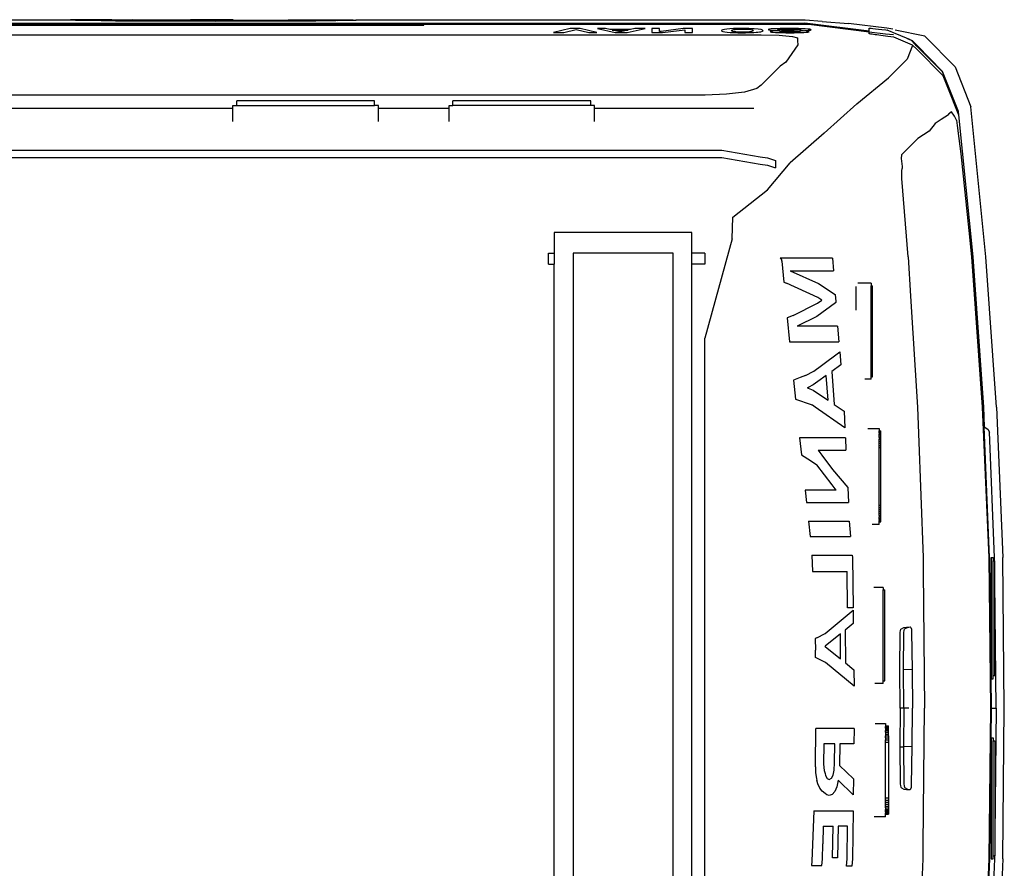
# Model space of a CAD drawing. Units: millimetres. Extents: x 3064 to 12180, y -2802 to 3031.
# Drawn here: x 7341 to 8686, y 1211 to 2371 of the extents above; entities that cross this region are included whole.
import ezdxf

# ---------------------------------------------------------------- set-up
doc = ezdxf.new("R2010")
doc.units = ezdxf.units.MM
doc.layers.add('Edges', color=7, linetype='Continuous')

# ---------------------------------------------------------------- blocks, each defined once
blk = doc.blocks.new('ambulance pl')
at = {"layer": 'Edges'}
for p, q in [((7404.7, 2370.1), (7196.7, 2370.1)), ((7410, 2370.7), (7404.7, 2370.1)), ((7417, 2370.1), (7404.7, 2370.1)), ((7439.1, 2370.7), (7410, 2370.7)), ((7417, 2370.1), (7431.9, 2369.9)), ((7417, 2370.1), (7433.8, 2370.1)), ((7433.8, 2370.1), (7431.9, 2369.9)), ((7431.9, 2369.9), (7471.5, 2369.3)), ((7439.1, 2370.7), (7433.8, 2370.1)), ((7469.8, 2370.1), (7433.8, 2370.1)), ((7466.3, 2370.7), (7439.1, 2370.7)), ((7469.8, 2370.1), (7466.3, 2370.7)), ((7466.3, 2370.7), (7495.4, 2370.7)), ((7469.8, 2370.1), (7498.8, 2370.1)), ((7471.5, 2369.3), (7608.3, 2368.6)), ((7498.8, 2370.1), (7495.4, 2370.7)), ((7573.9, 2370.1), (7498.8, 2370.1)), ((7573.9, 2370.1), (7574, 2370.7)), ((7574, 2370.1), (7573.9, 2370.1)), ((7574, 2370.1), (7574, 2370.7)), ((7632.1, 2370.7), (7574, 2370.7)), ((7574, 2370.1), (7632.1, 2370.1)), ((7608.3, 2368.6), (7745.1, 2369.3)), ((7632.1, 2370.1), (7632.1, 2370.7)), ((7632.1, 2370.7), (7632.3, 2370.1)), ((7632.1, 2370.1), (7632.3, 2370.1)), ((7632.3, 2370.1), (7707.3, 2370.1)), ((7707.3, 2370.1), (7710.7, 2370.7)), ((7736.4, 2370.1), (7707.3, 2370.1)), ((7710.7, 2370.7), (7739.8, 2370.7)), ((7736.4, 2370.1), (7739.8, 2370.7)), ((7736.4, 2370.1), (7772.4, 2370.1)), ((7739.8, 2370.7), (7767.1, 2370.7)), ((7745.1, 2369.3), (7799.7, 2370.1)), ((7767.1, 2370.7), (7772.4, 2370.1)), ((7767.1, 2370.7), (7796.2, 2370.7)), ((7772.4, 2370.1), (7774.7, 2369.8)), ((7772.4, 2370.1), (7799.7, 2370.1)), ((7796.2, 2370.7), (7801.4, 2370.1)), ((7801.4, 2370.1), (7799.7, 2370.1)), ((8413.8, 2370.1), (7801.4, 2370.1)), ((8437, 2368), (8413.8, 2370.1)), ((8437, 2368), (8472.9, 2365.7)), ((7174.1, 2366), (7888, 2366)), ((7890.6, 2364.1), (7174.1, 2364.1)), ((7195.1, 2363), (7888, 2363)), ((7888, 2366), (8413.5, 2366)), ((7888, 2366), (7890.6, 2364.1)), ((7888, 2363), (7891.8, 2363.2)), ((7890.6, 2364.1), (7891.8, 2363.2)), ((7893, 2364.1), (7890.6, 2364.1)), ((7891.8, 2363.2), (7893, 2363.2)), ((7891.8, 2363.2), (7891.9, 2363)), ((8419, 2364.1), (7893, 2364.1)), ((7893, 2363.2), (7893, 2364.1)), ((7893, 2363.2), (7893, 2363)), ((8092.8, 2358.6), (8070.1, 2353)), ((8084.1, 2353), (8101, 2357.3)), ((8106.2, 2358.6), (8092.8, 2358.6)), ((8101, 2357.3), (8118.2, 2353)), ((8129.3, 2353), (8106.2, 2358.6)), ((8141.2, 2358.6), (8129.9, 2358.6)), ((8129.9, 2358.6), (8154.4, 2353)), ((8147, 2357.2), (8141.2, 2358.6)), ((8175.3, 2357.2), (8147, 2357.2)), ((8150.3, 2356.4), (8171.8, 2356.4)), ((8161, 2353.9), (8150.3, 2356.4)), ((8171.8, 2356.4), (8161, 2353.9)), ((8170.7, 2353), (8195.4, 2358.6)), ((8181.2, 2358.6), (8175.3, 2357.2)), ((8195.4, 2358.6), (8181.2, 2358.6)), ((8214.9, 2358.6), (8204.2, 2358.6)), ((8204.2, 2358.6), (8204.2, 2353)), ((8214.9, 2354.5), (8214.9, 2358.6)), ((8216.9, 2354.7), (8214.9, 2354.5)), ((8247, 2358.6), (8216.9, 2354.7)), ((8218.9, 2353), (8249.4, 2356.9)), ((8259.8, 2358.6), (8247, 2358.6)), ((8249.4, 2356.9), (8249.4, 2353)), ((8259.8, 2353), (8259.8, 2358.6)), ((8300.1, 2356.4), (8299.6, 2355.8)), ((8299.6, 2355.8), (8300.1, 2355.2)), ((8301.4, 2356.9), (8300.1, 2356.4)), ((8300.1, 2355.2), (8301.5, 2354.6)), ((8303.7, 2357.4), (8301.4, 2356.9)), ((8301.5, 2354.6), (8303.9, 2354.1)), ((8306.9, 2357.9), (8303.7, 2357.4)), ((8311, 2358.2), (8306.9, 2357.9)), ((8315.8, 2358.5), (8311, 2358.2)), ((8313, 2355.7), (8313.8, 2356.6)), ((8314, 2354.8), (8313, 2355.7)), ((8313.8, 2356.6), (8316.2, 2357.3)), ((8315.1, 2354.5), (8314, 2354.8)), ((8316.8, 2354.2), (8315.1, 2354.5)), ((8321.4, 2358.6), (8315.8, 2358.5)), ((8316.2, 2357.3), (8318.1, 2357.5)), ((8318.1, 2357.5), (8320.7, 2357.7)), ((8320.7, 2357.7), (8323.9, 2357.8)), ((8327.8, 2358.6), (8321.4, 2358.6)), ((8323.9, 2357.8), (8327.7, 2357.9)), ((8327.7, 2357.9), (8332.8, 2357.8)), ((8332.5, 2358.6), (8327.8, 2358.6)), ((8336.7, 2358.5), (8332.5, 2358.6)), ((8332.8, 2357.8), (8336.8, 2357.6)), ((8340.6, 2358.4), (8336.7, 2358.5)), ((8336.8, 2357.6), (8339.7, 2357.3)), ((8339.7, 2357.3), (8341.5, 2356.9)), ((8342, 2354.9), (8339.7, 2354.3)), ((8344, 2358.2), (8340.6, 2358.4)), ((8341.5, 2356.9), (8342.4, 2356.3)), ((8342.7, 2355.6), (8342, 2354.9)), ((8342.4, 2356.3), (8342.7, 2355.6)), ((8349.6, 2357.8), (8344, 2358.2)), ((8353.5, 2357.2), (8349.6, 2357.8)), ((8351.5, 2354), (8353.3, 2354.3)), ((8353.3, 2354.3), (8355.6, 2355)), ((8355.7, 2356.5), (8353.5, 2357.2)), ((8355.6, 2355), (8356.4, 2355.6)), ((8356.4, 2355.6), (8355.7, 2356.5)), ((8363.9, 2357.5), (8363.4, 2357.1)), ((8363.4, 2357.1), (8364.4, 2356.7)), ((8365.3, 2357.7), (8363.9, 2357.5)), ((8364.4, 2356.7), (8367.3, 2356.3)), ((8367.6, 2358), (8365.3, 2357.7)), ((8366.9, 2354.9), (8366.1, 2354.5)), ((8366.1, 2354.5), (8366.5, 2354.1)), ((8369.3, 2355.2), (8366.9, 2354.9)), ((8367.3, 2356.3), (8372.2, 2356)), ((8370.8, 2358.2), (8367.6, 2358)), ((8373.4, 2355.5), (8369.3, 2355.2)), ((8374.8, 2358.4), (8370.8, 2358.2)), ((8372.2, 2356), (8379, 2355.8)), ((8379, 2355.8), (8373.4, 2355.5)), ((8379.8, 2358.5), (8374.8, 2358.4)), ((8376.2, 2357.1), (8377.2, 2357.4)), ((8377, 2356.8), (8376.2, 2357.1)), ((8379.5, 2356.5), (8377, 2356.8)), ((8377.2, 2357.4), (8380.3, 2357.7)), ((8383.3, 2356.3), (8379.5, 2356.5)), ((8379.5, 2354.3), (8379.7, 2354.5)), ((8380.5, 2354), (8379.5, 2354.3)), ((8379.7, 2354.5), (8380.6, 2354.6)), ((8385.7, 2358.6), (8379.8, 2358.5)), ((8380.3, 2357.7), (8382.6, 2357.8)), ((8380.6, 2354.6), (8382, 2354.8)), ((8382, 2354.8), (8383.9, 2354.9)), ((8382.6, 2357.8), (8385.5, 2357.9)), ((8388.1, 2356.1), (8383.3, 2356.3)), ((8383.9, 2354.9), (8389.3, 2355.1)), ((8385.5, 2357.9), (8393, 2357.9)), ((8392.4, 2358.6), (8385.7, 2358.6)), ((8399, 2356.4), (8388.1, 2356.1)), ((8389.3, 2355.1), (8396.8, 2355.3)), ((8398.9, 2358.6), (8392.4, 2358.6)), ((8393, 2357.9), (8399.4, 2357.9)), ((8396.8, 2355.3), (8401.3, 2355.1)), ((8404.6, 2358.5), (8398.9, 2358.6)), ((8404.9, 2356.7), (8399, 2356.4)), ((8399.4, 2357.9), (8404.2, 2357.7)), ((8401.3, 2355.1), (8404.5, 2354.9)), ((8404.2, 2357.7), (8407.3, 2357.5)), ((8404.5, 2354.9), (8406.4, 2354.6)), ((8409.7, 2358.4), (8404.6, 2358.5)), ((8407.5, 2356.9), (8404.9, 2356.7)), ((8406, 2355.5), (8413, 2355.8)), ((8411.7, 2355.3), (8406, 2355.5)), ((8407, 2354.4), (8406, 2354)), ((8406.4, 2354.6), (8407, 2354.4)), ((8407.3, 2357.5), (8408.4, 2357.2)), ((8408.4, 2357.2), (8407.5, 2356.9)), ((8414, 2358.2), (8409.7, 2358.4)), ((8415.8, 2355), (8411.7, 2355.3)), ((8413, 2355.8), (8418, 2356.2)), ((8501.4, 2354.8), (8413.5, 2366)), ((8417.5, 2357.9), (8414, 2358.2)), ((8418.3, 2354.7), (8415.8, 2355)), ((8420, 2357.7), (8417.5, 2357.9)), ((8418, 2356.2), (8421, 2356.6)), ((8419.1, 2354.3), (8418.3, 2354.7)), ((8418.7, 2354), (8419.1, 2354.3)), ((8501.4, 2353.5), (8419, 2364.1)), ((8421.5, 2357.4), (8420, 2357.7)), ((8421, 2356.6), (8422, 2357)), ((8422, 2357), (8421.5, 2357.4)), ((8525.6, 2358.9), (8472.9, 2365.7)), ((8501.4, 2359), (8502.3, 2359)), ((8501.4, 2354.8), (8501.4, 2359)), ((8501.4, 2353.5), (8501.4, 2354.8)), ((8502.3, 2359), (8504, 2358.9)), ((8504, 2358.9), (8506.5, 2358.7)), ((8506.5, 2358.7), (8509.9, 2358.3)), ((8509.9, 2358.3), (8514, 2357.9)), ((8514, 2357.9), (8518.8, 2357.3)), ((8518.8, 2357.3), (8524.1, 2356.7)), ((8524.1, 2356.7), (8526.2, 2356.4)), ((8533.7, 2357.7), (8525.6, 2358.9)), ((8526.2, 2356.4), (8525.8, 2356.6)), ((8526.2, 2356.4), (8530, 2354.9)), ((8530, 2354.9), (8534.1, 2353.1)), ((8577.4, 2348.2), (8536.6, 2356.5)), ((6500.8, 2349.9), (8353.6, 2349.9)), ((8070.1, 2353), (8084.1, 2353)), ((8118.2, 2353), (8129.3, 2353)), ((8154.4, 2353), (8170.7, 2353)), ((8204.2, 2353), (8218.9, 2353)), ((8249.4, 2353), (8259.8, 2353)), ((8303.9, 2354.1), (8307.3, 2353.7)), ((8307.3, 2353.7), (8311.4, 2353.3)), ((8311.4, 2353.3), (8316.3, 2353.1)), ((8316.3, 2353.1), (8321.8, 2352.9)), ((8318.9, 2353.9), (8316.8, 2354.2)), ((8321.5, 2353.8), (8318.9, 2353.9)), ((8324.5, 2353.7), (8321.5, 2353.8)), ((8321.8, 2352.9), (8327.9, 2352.9)), ((8328, 2353.6), (8324.5, 2353.7)), ((8327.9, 2352.9), (8332.4, 2352.9)), ((8332, 2353.7), (8328, 2353.6)), ((8335.2, 2353.8), (8332, 2353.7)), ((8332.4, 2352.9), (8336.5, 2353)), ((8337.8, 2354), (8335.2, 2353.8)), ((8336.5, 2353), (8340.3, 2353.1)), ((8339.7, 2354.3), (8337.8, 2354)), ((8340.3, 2353.1), (8343.7, 2353.3)), ((8343.7, 2353.3), (8346.7, 2353.5)), ((8346.7, 2353.5), (8349.3, 2353.7)), ((8349.3, 2353.7), (8351.5, 2354)), ((8353.6, 2349.9), (8378.4, 2349.4)), ((8366.5, 2354.1), (8367.9, 2353.8)), ((8367.9, 2353.8), (8370.1, 2353.6)), ((8370.1, 2353.6), (8373.2, 2353.3)), ((8373.2, 2353.3), (8377.2, 2353.1)), ((8377.2, 2353.1), (8381.8, 2353)), ((8378.4, 2349.4), (8396.6, 2347.9)), ((8383.5, 2353.8), (8380.5, 2354)), ((8381.8, 2353), (8387.2, 2352.9)), ((8388, 2353.6), (8383.5, 2353.8)), ((8387.2, 2352.9), (8393.2, 2352.9)), ((8393.3, 2353.6), (8388, 2353.6)), ((8393.2, 2352.9), (8398.8, 2352.9)), ((8398.4, 2353.6), (8393.3, 2353.6)), ((8396.6, 2347.9), (8403.3, 2345.8)), ((8402.9, 2353.8), (8398.4, 2353.6)), ((8398.8, 2352.9), (8403.8, 2353)), ((8406, 2354), (8402.9, 2353.8)), ((8403.3, 2345.8), (8403.5, 2341.7)), ((8403.5, 2341.7), (8403.7, 2336.3)), ((8403.8, 2353), (8408.2, 2353.1)), ((8408.2, 2353.1), (8412, 2353.3)), ((8412, 2353.3), (8415.1, 2353.5)), ((8415.1, 2353.5), (8417.3, 2353.7)), ((8417.3, 2353.7), (8418.7, 2354)), ((8501.4, 2351.5), (8501.4, 2353.5)), ((8523.4, 2350.7), (8501.4, 2353.5)), ((8502.3, 2351.3), (8501.4, 2351.5)), ((8503.6, 2351.1), (8502.3, 2351.3)), ((8505.2, 2350.8), (8503.6, 2351.1)), ((8507.1, 2350.5), (8505.2, 2350.8)), ((8509.3, 2350.2), (8507.1, 2350.5)), ((8511.8, 2349.8), (8509.3, 2350.2)), ((8514.4, 2349.5), (8511.8, 2349.8)), ((8517.3, 2349.1), (8514.4, 2349.5)), ((8520.3, 2348.6), (8517.3, 2349.1)), ((8523.5, 2348.2), (8520.3, 2348.6)), ((8534.5, 2349.8), (8523.4, 2350.7)), ((8526.7, 2347.8), (8523.5, 2348.2)), ((8534.8, 2346.8), (8526.7, 2347.8)), ((8534.1, 2353.1), (8536.3, 2352.3)), ((8560.6, 2336.1), (8534.8, 2346.8)), ((8536.3, 2352.3), (8551.7, 2345.9)), ((8551.7, 2345.9), (8551.7, 2345.9)), ((8551.7, 2345.9), (8554.8, 2344.6)), ((8559, 2342.1), (8553.9, 2344.6)), ((8553.9, 2344.6), (8560, 2342.4)), ((8554.8, 2344.6), (8556.2, 2344)), ((8556.2, 2344), (8556.2, 2344)), ((8556.2, 2344), (8556.7, 2343.8)), ((8556.7, 2343.8), (8556.7, 2343.8)), ((8556.7, 2343.8), (8560, 2342.4)), ((8560.1, 2341.6), (8559, 2342.1)), ((8560, 2342.4), (8560, 2342.4)), ((8560, 2342.4), (8567, 2335.3)), ((8566.6, 2334.6), (8560.1, 2341.6)), ((8577.4, 2348.2), (8618.6, 2306.3)), ((8403.7, 2336.3), (8387.5, 2312.6)), ((8560.7, 2335.5), (8553.2, 2316.9)), ((8566.7, 2329.9), (8560.6, 2336.1)), ((8560.6, 2336.1), (8560.7, 2335.5)), ((8566.6, 2334.6), (8567, 2335.3)), ((8601.3, 2299.3), (8566.6, 2334.6)), ((8566.7, 2329.9), (8601.8, 2294.5)), ((8567, 2335.3), (8601.2, 2300.6)), ((8553.2, 2316.9), (8527.7, 2291.1)), ((8379.8, 2307.1), (8353.6, 2281.3)), ((8387.5, 2312.6), (8379.8, 2307.1)), ((8601.2, 2300.6), (8622.7, 2245.9)), ((8618.6, 2306.3), (8640.2, 2251.7)), ((8484.4, 2255.6), (8527.7, 2291.1)), ((8622.9, 2244.7), (8601.3, 2299.3)), ((8601.8, 2294.5), (8607.3, 2280.8)), ((8347.6, 2276.6), (8330.9, 2271.9)), ((8353.6, 2281.3), (8347.6, 2276.6)), ((8607.3, 2280.8), (8623.3, 2240.7)), ((8277.1, 2267.7), (6500.8, 2267.7)), ((8306.2, 2268.8), (8277.1, 2267.7)), ((8330.9, 2271.9), (8306.2, 2268.8)), ((6500.8, 2249.9), (7632, 2249.9)), ((7632, 2249.9), (7632, 2253.3)), ((7632, 2253.3), (7637.3, 2253.3)), ((7632, 2249.9), (7632.4, 2249.9)), ((7632, 2231.6), (7632, 2249.9)), ((7637.3, 2253.3), (7637.3, 2259.9)), ((7825.6, 2259.9), (7637.3, 2259.9)), ((7637.3, 2253.3), (7825.6, 2253.3)), ((7825.6, 2253.3), (7825.6, 2259.9)), ((7830.8, 2253.3), (7825.6, 2253.3)), ((7830.5, 2249.9), (7830.8, 2249.9)), ((7830.8, 2249.9), (7830.8, 2253.3)), ((7830.8, 2249.9), (7927.3, 2249.9)), ((7830.8, 2231.6), (7830.8, 2249.9)), ((7927.3, 2249.9), (7927.3, 2253.3)), ((7927.3, 2253.3), (7932.6, 2253.3)), ((7927.3, 2249.9), (7927.6, 2249.9)), ((7927.3, 2231.6), (7927.3, 2249.9)), ((7932.6, 2253.3), (7932.6, 2259.9)), ((8120.8, 2259.9), (7932.6, 2259.9)), ((8120.8, 2253.3), (7932.6, 2253.3)), ((8120.8, 2253.3), (8120.8, 2259.9)), ((8126.1, 2253.3), (8120.8, 2253.3)), ((8125.7, 2249.9), (8126.1, 2249.9)), ((8126.1, 2249.9), (8126.1, 2253.3)), ((8126.1, 2249.9), (8343.7, 2249.9)), ((8126.1, 2231.6), (8126.1, 2249.9)), ((8484.4, 2255.6), (8439.8, 2215.6)), ((8660.8, 2046.9), (8640.2, 2251.7)), ((8599.8, 2234.5), (8591.3, 2228.8)), ((8609.5, 2240.8), (8599.8, 2234.5)), ((8609.7, 2241.8), (8609.5, 2240.8)), ((8613.7, 2244.9), (8609.7, 2241.8)), ((8617.7, 2238.7), (8613.7, 2244.9)), ((8620.4, 2233.4), (8617.7, 2238.7)), ((8620.4, 2233.4), (8621.6, 2226.2)), ((8622.7, 2245.9), (8622.9, 2244.7)), ((8622.9, 2244.7), (8623.3, 2240.7)), ((8623.3, 2240.7), (8642.8, 2046.9)), ((8591.3, 2228.8), (8583.1, 2218.5)), ((8621.6, 2226.2), (8624, 2208.6)), ((8439.8, 2215.6), (8393.2, 2175.1)), ((8566.8, 2207.7), (8545.6, 2186)), ((8567.6, 2208.5), (8566.8, 2207.7)), ((8583.1, 2218.5), (8567.6, 2208.5)), ((8624, 2208.6), (8626.5, 2187.5)), ((5119.8, 2182.4), (8300.2, 2182.4)), ((7079.4, 2192.4), (8300.2, 2192.4)), ((8300.2, 2192.4), (8352.3, 2183.3)), ((8300.2, 2182.4), (8352.3, 2173.3)), ((8352.3, 2183.3), (8362.2, 2182)), ((8362.2, 2182), (8373.3, 2178.3)), ((8545.6, 2186), (8545, 2181.1)), ((8545, 2181.1), (8545.9, 2173.6)), ((8626.5, 2187.5), (8637.4, 2082.8)), ((8352.3, 2173.3), (8362.2, 2172)), ((8362.2, 2138.1), (8393.2, 2175.1)), ((8362.2, 2172), (8373.3, 2168.3)), ((8373.3, 2178.3), (8373.3, 2168.3)), ((8545.9, 2173.6), (8545.9, 2173.5)), ((8545.9, 2173.5), (8546.4, 2170.8)), ((8546, 2164.3), (8546.3, 2167.3)), ((8546.5, 2170.2), (8546.3, 2167.3)), ((8546.4, 2170.8), (8546.5, 2170.2)), ((8546, 2153.6), (8546, 2164.3)), ((8554.5, 2046.9), (8546, 2153.6)), ((8314.8, 2101), (8362.2, 2138.1)), ((8314, 2071.4), (8314.8, 2101)), ((8259.1, 2079.8), (8071.1, 2079.8)), ((8071.1, 2079.8), (8071.1, 2051.6)), ((8259.1, 2051.6), (8259.1, 2079.8)), ((8637.4, 2082.8), (8641, 2046.9)), ((8314, 2071.4), (8276.8, 1935.4)), ((8063, 2051.6), (8071.1, 2051.6)), ((8063, 2036.9), (8063, 2051.6)), ((8071.1, 2051.6), (8071.1, 2036.9)), ((8233.4, 2051.9), (8096.8, 2051.9)), ((8096.8, 2051.9), (8096.8, 796.1)), ((8233.4, 796.1), (8233.4, 2051.9)), ((8276.8, 2051.6), (8259.1, 2051.6)), ((8259.1, 2036.9), (8259.1, 2051.6)), ((8276.8, 2051.6), (8276.8, 2036.9)), ((8379.9, 2044.9), (8381.4, 2043.1)), ((8451.4, 2044.9), (8379.9, 2044.9)), ((8451.4, 2044.9), (8452.6, 2027.7)), ((8554.5, 2046.9), (8557.8, 1993.1)), ((8641, 2046.9), (8655.9, 1841.5)), ((8642.8, 2046.9), (8657.3, 1841.5)), ((8675.3, 1841.5), (8660.8, 2046.9)), ((8063, 2036.9), (8071.1, 2036.9)), ((8071.1, 814.9), (8071.1, 2036.9)), ((8276.8, 2036.9), (8259.1, 2036.9)), ((8259.1, 814.9), (8259.1, 2036.9)), ((8381.9, 2043), (8381.4, 2043.1)), ((8381.4, 2043.1), (8381.6, 2042.8)), ((8381.6, 2042.8), (8381.9, 2040.7)), ((8381.9, 2040.7), (8381.9, 2043)), ((8381.9, 2040.7), (8384.6, 2012)), ((8393.4, 2027.7), (8432, 2010.4)), ((8393.4, 2027.7), (8452.6, 2027.7)), ((8384.6, 2012), (8388.5, 2010.7)), ((8431, 1991.3), (8388.5, 2010.7)), ((8432, 2010.4), (8454.9, 1995.3)), ((8482.9, 2006.1), (8482.9, 1973.9)), ((8504.1, 2010.8), (8485.7, 2010.8)), ((8504.1, 2010.8), (8504.1, 2007.3)), ((8504.1, 2007.3), (8505.9, 2007.3)), ((8504.1, 1883), (8504.1, 2007.3)), ((8505.9, 1883), (8505.9, 2007.3)), ((8436.5, 1987.6), (8431, 1991.3)), ((8454.9, 1995.3), (8455.6, 1985.6)), ((8557.8, 1993.1), (8567.5, 1841.5)), ((8397.6, 1966.5), (8430.6, 1983.3)), ((8455.2, 1983.9), (8429.7, 1965.4)), ((8430.6, 1983.3), (8436.5, 1987.6)), ((8455.7, 1984.3), (8455.2, 1983.9)), ((8455.6, 1985.6), (8455.7, 1984.3)), ((8397.6, 1966.5), (8389.2, 1963.6)), ((8429.7, 1965.4), (8403, 1952)), ((8389.2, 1963.6), (8392.3, 1930.5)), ((8458.2, 1952), (8403, 1952)), ((8458.2, 1952), (8459.9, 1930.5)), ((8276.8, 924.7), (8276.8, 1935.4)), ((8392.3, 1930.5), (8459.9, 1930.5)), ((8436.1, 1898.4), (8461, 1917)), ((8461, 1917), (8462.4, 1899.1)), ((8425.9, 1890.6), (8436.1, 1898.4)), ((8462.4, 1899.1), (8450.1, 1889.9)), ((8414.5, 1884.6), (8407, 1881.9)), ((8414.5, 1884.6), (8425.9, 1890.6)), ((8442.6, 1884.7), (8431.2, 1876.3)), ((8445.3, 1850.7), (8442.6, 1884.7)), ((8450.1, 1889.9), (8453.6, 1845.1)), ((8407, 1881.9), (8397.7, 1878.3)), ((8397.7, 1878.3), (8400.4, 1852.4)), ((8424.9, 1871.7), (8417.9, 1868)), ((8431.2, 1876.3), (8424.9, 1871.7)), ((8504.1, 1879.5), (8495.5, 1879.5)), ((8504.1, 1883), (8505.9, 1883)), ((8504.1, 1879.5), (8504.1, 1883)), ((8417.2, 1867.7), (8417.9, 1868)), ((8418, 1867.4), (8417.2, 1867.7)), ((8417.9, 1868), (8418, 1867.4)), ((8418, 1867.4), (8424.6, 1864.4)), ((8424.6, 1864.4), (8428, 1862.1)), ((8428, 1862.1), (8445.3, 1850.7)), ((8400.4, 1852.4), (8422.1, 1844.8)), ((8422.1, 1844.8), (8422.8, 1844.5)), ((8423.5, 1844.2), (8422.8, 1844.5)), ((8423.9, 1843.9), (8423.5, 1844.2)), ((8427.4, 1841.5), (8423.9, 1843.9)), ((8453.6, 1845.1), (8458.9, 1841.5)), ((8468.2, 1813.3), (8427.4, 1841.5)), ((8458.9, 1841.5), (8467.2, 1835.8)), ((8467.2, 1835.8), (8468.2, 1813.3)), ((8567.5, 1841.5), (8568.7, 1805.5)), ((8655.9, 1841.5), (8664.6, 1635.8)), ((8657.3, 1841.5), (8658.4, 1814.4)), ((8675.3, 1841.5), (8683.7, 1635.8)), ((8499.6, 1812.4), (8515, 1812.4)), ((8515, 1812.4), (8515, 1809)), ((8515, 1809), (8517.2, 1809)), ((8515, 1809), (8515, 1808.8)), ((8515, 1808.2), (8515, 1808.8)), ((8515, 1808.8), (8517.2, 1808.8)), ((8515, 1807.2), (8515, 1808.2)), ((8515, 1808.2), (8517.2, 1808.2)), ((8515, 1807.2), (8517.2, 1807.2)), ((8515, 1805.9), (8515, 1807.2)), ((8515, 1805.9), (8517.2, 1805.9)), ((8515, 1805.9), (8515, 1804.3)), ((8515, 1802.3), (8515, 1804.3)), ((8515, 1804.3), (8517.2, 1804.3)), ((8517.2, 1808.8), (8517.2, 1809)), ((8517.2, 1808.2), (8517.2, 1808.8)), ((8517.2, 1807.2), (8517.2, 1808.2)), ((8517.2, 1805.9), (8517.2, 1807.2)), ((8517.2, 1804.3), (8517.2, 1805.9)), ((8517.2, 1802.3), (8517.2, 1804.3)), ((8568.7, 1805.5), (8574.9, 1635.8)), ((8658.4, 1814.4), (8663.5, 1811.3)), ((8665.7, 1635.8), (8658.4, 1814.4)), ((8663.5, 1811.3), (8665.7, 1807.1)), ((8672.7, 1635.8), (8665.7, 1807.1)), ((8406.1, 1799.3), (8408.7, 1776.1)), ((8468.9, 1799.3), (8406.1, 1799.3)), ((8468.9, 1799.3), (8469.6, 1782.4)), ((8515, 1802.3), (8517.2, 1802.3)), ((8515, 1800), (8515, 1802.3)), ((8515, 1800), (8517.2, 1800)), ((8515, 1800), (8515, 1797.6)), ((8515, 1797.6), (8517.2, 1797.6)), ((8515, 1794.9), (8515, 1797.6)), ((8515, 1794.9), (8517.2, 1794.9)), ((8515, 1792.1), (8515, 1794.9)), ((8515, 1792.1), (8517.2, 1792.1)), ((8515, 1789.1), (8515, 1792.1)), ((8517.2, 1800), (8517.2, 1802.3)), ((8517.2, 1797.6), (8517.2, 1800)), ((8517.2, 1794.9), (8517.2, 1797.6)), ((8517.2, 1792.1), (8517.2, 1794.9)), ((8517.2, 1789.1), (8517.2, 1792.1)), ((8408.7, 1776.1), (8420.9, 1768.7)), ((8431.4, 1782.4), (8433.9, 1779.2)), ((8431.4, 1782.4), (8469.6, 1782.4)), ((8433.9, 1779.2), (8436.4, 1775.9)), ((8436.4, 1775.9), (8451.3, 1756.3)), ((8515, 1789.1), (8517.2, 1789.1)), ((8515, 1786.1), (8515, 1789.1)), ((8515, 1707.5), (8515, 1786.1)), ((8515, 1786.1), (8517.2, 1786.1)), ((8517.2, 1786.1), (8517.2, 1789.1)), ((8517.2, 1707.5), (8517.2, 1786.1)), ((8420.9, 1768.7), (8429.8, 1762.6)), ((8450.6, 1735.2), (8429.8, 1762.6)), ((8451.3, 1756.3), (8472, 1731.7)), ((8414, 1727.8), (8415.8, 1711.2)), ((8456.3, 1727.8), (8414, 1727.8)), ((8456.3, 1727.8), (8450.6, 1735.2)), ((8472, 1731.7), (8472.9, 1711.2)), ((8415.8, 1711.2), (8472.9, 1711.2)), ((8515, 1707.5), (8517.2, 1707.5)), ((8515, 1704.4), (8515, 1707.5)), ((8515, 1704.4), (8517.2, 1704.4)), ((8515, 1701.5), (8515, 1704.4)), ((8515, 1701.5), (8517.2, 1701.5)), ((8515, 1698.7), (8515, 1701.5)), ((8515, 1698.7), (8517.2, 1698.7)), ((8515, 1696), (8515, 1698.7)), ((8515, 1696), (8517.2, 1696)), ((8515, 1693.5), (8515, 1696)), ((8517.2, 1704.4), (8517.2, 1707.5)), ((8517.2, 1701.5), (8517.2, 1704.4)), ((8517.2, 1698.7), (8517.2, 1701.5)), ((8517.2, 1696), (8517.2, 1698.7)), ((8517.2, 1693.5), (8517.2, 1696)), ((8418.5, 1685.6), (8420.5, 1664.6)), ((8418.5, 1685.6), (8474.1, 1685.6)), ((8474.1, 1685.6), (8476, 1664.6)), ((8515, 1693.5), (8517.2, 1693.5)), ((8515, 1693.5), (8515, 1691.3)), ((8515, 1689.3), (8515, 1691.3)), ((8515, 1691.3), (8517.2, 1691.3)), ((8515, 1689.3), (8517.2, 1689.3)), ((8515, 1687.7), (8515, 1689.3)), ((8515, 1687.7), (8517.2, 1687.7)), ((8515, 1687.7), (8515, 1686.3)), ((8515, 1685.4), (8515, 1686.3)), ((8515, 1686.3), (8517.2, 1686.3)), ((8515, 1684.8), (8515, 1685.4)), ((8515, 1685.4), (8517.2, 1685.4)), ((8515, 1684.8), (8517.2, 1684.8)), ((8515, 1684.8), (8515, 1684.6)), ((8515, 1684.6), (8517.2, 1684.6)), ((8515, 1681.1), (8515, 1684.6)), ((8517.2, 1691.3), (8517.2, 1693.5)), ((8517.2, 1689.3), (8517.2, 1691.3)), ((8517.2, 1687.7), (8517.2, 1689.3)), ((8517.2, 1686.3), (8517.2, 1687.7)), ((8517.2, 1685.4), (8517.2, 1686.3)), ((8517.2, 1684.8), (8517.2, 1685.4)), ((8517.2, 1684.6), (8517.2, 1684.8)), ((8515, 1681.1), (8505.3, 1681.1)), ((8420.5, 1664.6), (8476, 1664.6)), ((8422.9, 1639), (8423.8, 1616.8)), ((8423, 1639), (8478.2, 1639)), ((8478.2, 1639), (8478.5, 1635.8)), ((8478.5, 1635.8), (8479.3, 1567.2)), ((8574.9, 1635.8), (8575, 1617.8)), ((8664.6, 1635.8), (8667, 1430)), ((8665.7, 1635.8), (8667.9, 1430)), ((8667.9, 1635.8), (8670.5, 1635.8)), ((8667.9, 1635.8), (8667.9, 1470.2)), ((8670.5, 1635.8), (8670.5, 1631.5)), ((8670.5, 1631.5), (8672.7, 1631.5)), ((8670.5, 1474.6), (8670.5, 1631.5)), ((8672.7, 1631.5), (8672.7, 1635.8)), ((8672.7, 1631.5), (8673, 1631.5)), ((8672.7, 1630.5), (8672.7, 1631.2)), ((8673, 1602.6), (8673, 1631.5)), ((8685.9, 1430), (8683.7, 1635.8)), ((8423.8, 1616.8), (8471.1, 1616.8)), ((8471.7, 1567.2), (8471.1, 1616.8)), ((8575, 1617.8), (8576.8, 1430)), ((8673, 1474.6), (8673, 1602.6)), ((8674.9, 1430), (8673, 1602.6)), ((8520.5, 1595.1), (8507.7, 1595.1)), ((8520.5, 1595.1), (8520.5, 1591.6)), ((8520.5, 1591.6), (8522.5, 1591.6)), ((8520.5, 1467.3), (8520.5, 1591.6)), ((8522.5, 1467.3), (8522.5, 1591.6)), ((8441.1, 1532), (8479.3, 1564)), ((8479.3, 1567.2), (8471.7, 1567.2)), ((8479.3, 1564), (8479.6, 1546)), ((8479.6, 1546), (8468.5, 1536.9)), ((8468.5, 1536.9), (8469.1, 1492)), ((8543.8, 1533.4), (8544, 1536.1)), ((8544, 1536.1), (8544.5, 1538)), ((8544.5, 1538), (8545.3, 1538.7)), ((8545.3, 1538.7), (8548.8, 1540.4)), ((8548.7, 1533.5), (8549, 1536.1)), ((8548.8, 1540.4), (8552.3, 1541)), ((8549, 1536.1), (8549.5, 1538.1)), ((8549.5, 1538.1), (8550.3, 1538.8)), ((8550.3, 1538.8), (8553.8, 1540.4)), ((8552.3, 1541), (8557.3, 1541.1)), ((8552.3, 1541), (8553, 1540.4)), ((8553.8, 1540.4), (8557.3, 1541.1)), ((8557.3, 1541.1), (8558.3, 1540.2)), ((8558.3, 1540.2), (8559, 1537.9)), ((8559, 1537.9), (8559.3, 1534.6)), ((8559.3, 1534.6), (8559.9, 1482.4)), ((8429.6, 1526.2), (8427.3, 1525.3)), ((8427.3, 1525.3), (8428, 1509.3)), ((8429.6, 1526.2), (8441.1, 1532)), ((8461.9, 1531.7), (8441.3, 1514.7)), ((8462.3, 1497.7), (8461.9, 1531.7)), ((8543.3, 1482.9), (8543.8, 1533.4)), ((8548.3, 1482.9), (8548.7, 1533.5)), ((8428.1, 1499.4), (8428, 1509.3)), ((8441.2, 1514.7), (8441.3, 1514.6)), ((8441.3, 1514.7), (8441.2, 1514.7)), ((8441.3, 1514.6), (8441.3, 1514.7)), ((8441.3, 1514.6), (8462.3, 1497.7)), ((8441.5, 1492.6), (8428.1, 1499.4)), ((8480.6, 1460.3), (8441.5, 1492.6)), ((8469.1, 1492), (8480.3, 1482.7)), ((8480.3, 1482.7), (8480.6, 1460.3)), ((8543.6, 1430), (8543.3, 1482.9)), ((8559.9, 1482.4), (8548.3, 1482.9)), ((8548.6, 1430.1), (8548.3, 1482.9)), ((8559.9, 1482.4), (8560.5, 1430)), ((8520.5, 1467.3), (8522.5, 1467.3)), ((8520.5, 1463.8), (8520.5, 1467.3)), ((8667.9, 1470.2), (8670.5, 1470.2)), ((8670.5, 1474.6), (8673, 1474.6)), ((8670.5, 1470.2), (8670.5, 1474.6)), ((8520.5, 1463.8), (8509.2, 1463.8)), ((8543.6, 1430), (8543.3, 1377.2)), ((8548.6, 1430), (8543.6, 1430)), ((8548.6, 1430), (8548.3, 1377.1)), ((8548.6, 1430.1), (8548.6, 1430)), ((8555.5, 1430), (8548.6, 1430)), ((8548.6, 1430), (8548.6, 1430)), ((8555.5, 1430.1), (8555.5, 1430)), ((8555.5, 1430), (8555.5, 1430)), ((8559.9, 1377.7), (8560.5, 1430)), ((8575, 1242.3), (8576.8, 1430)), ((8667, 1430), (8664.6, 1224.2)), ((8667.9, 1430), (8665.7, 1224.2)), ((8667.9, 1430), (8674.9, 1430)), ((8674.9, 1430), (8673, 1257.5)), ((8683.7, 1224.2), (8685.9, 1430)), ((8428, 1351.9), (8428.6, 1402.5)), ((8480.6, 1402.5), (8428.6, 1402.5)), ((8480.6, 1402.5), (8480.4, 1381.5)), ((8509.4, 1409.3), (8523.7, 1409.3)), ((8523.7, 1409.3), (8523.7, 1405.9)), ((8523.7, 1405.9), (8527.8, 1405.9)), ((8523.7, 1405.9), (8523.7, 1405.7)), ((8523.7, 1405.7), (8527.8, 1405.7)), ((8523.7, 1405.7), (8523.7, 1405.1)), ((8523.7, 1404.2), (8523.7, 1405.1)), ((8523.7, 1405.1), (8527.8, 1405.1)), ((8523.7, 1404.2), (8527.8, 1404.2)), ((8523.7, 1402.9), (8523.7, 1404.2)), ((8523.7, 1402.9), (8527.8, 1402.9)), ((8523.7, 1402.9), (8523.7, 1401.3)), ((8523.7, 1401.3), (8527.8, 1401.3)), ((8523.7, 1401.3), (8523.7, 1399.4)), ((8523.7, 1399.4), (8527.8, 1399.4)), ((8523.7, 1397.3), (8523.7, 1399.4)), ((8527.8, 1405.7), (8527.8, 1405.9)), ((8527.8, 1405.1), (8527.8, 1405.7)), ((8527.8, 1404.2), (8527.8, 1405.1)), ((8527.8, 1402.9), (8527.8, 1404.2)), ((8527.8, 1401.3), (8527.8, 1402.9)), ((8527.8, 1399.4), (8527.8, 1401.3)), ((8527.8, 1397.3), (8527.8, 1399.4)), ((8523.7, 1397.3), (8527.8, 1397.3)), ((8523.7, 1397.3), (8523.7, 1394.8)), ((8523.7, 1394.8), (8527.8, 1394.8)), ((8523.7, 1394.8), (8523.7, 1392.3)), ((8523.7, 1392.3), (8527.8, 1392.3)), ((8523.7, 1389.5), (8523.7, 1392.3)), ((8523.7, 1389.5), (8527.8, 1389.5)), ((8523.7, 1389.5), (8523.7, 1386.7)), ((8523.7, 1386.7), (8527.8, 1386.7)), ((8523.7, 1383.7), (8523.7, 1386.7)), ((8527.8, 1394.8), (8527.8, 1397.3)), ((8527.8, 1392.3), (8527.8, 1394.8)), ((8527.8, 1392.3), (8527.8, 1389.5)), ((8527.8, 1389.5), (8527.8, 1386.7)), ((8527.8, 1386.7), (8527.8, 1383.7)), ((8667.9, 1389.8), (8670.5, 1389.8)), ((8667.9, 1389.8), (8667.9, 1224.2)), ((8670.5, 1389.8), (8670.5, 1385.4)), ((8439.5, 1381.5), (8439.1, 1353.6)), ((8454.4, 1381.5), (8439.5, 1381.5)), ((8454.1, 1355.3), (8454.4, 1381.5)), ((8461.2, 1381.5), (8460.8, 1351.9)), ((8480.4, 1381.5), (8461.2, 1381.5)), ((8523.7, 1383.7), (8527.8, 1383.7)), ((8523.7, 1307.5), (8523.7, 1383.7)), ((8527.8, 1383.7), (8527.8, 1307.5)), ((8543.3, 1377.2), (8543.8, 1326.6)), ((8543.3, 1377.2), (8548.3, 1377.1)), ((8559.9, 1377.7), (8548.3, 1377.1)), ((8548.3, 1377.1), (8548.7, 1326.6)), ((8559.3, 1325.4), (8559.9, 1377.7)), ((8670.5, 1385.4), (8673, 1385.4)), ((8670.5, 1228.6), (8670.5, 1385.4)), ((8673, 1385.4), (8673, 1257.5)), ((8428, 1350.1), (8428, 1351.9)), ((8428, 1350.1), (8428.1, 1342.1)), ((8439.1, 1353.6), (8439.8, 1344.9)), ((8452, 1338.4), (8453.5, 1345.4)), ((8453.5, 1345.4), (8454.1, 1355.3)), ((8460.8, 1351.9), (8479.8, 1333.8)), ((8428.1, 1342.1), (8429.3, 1333.6)), ((8429.3, 1333.6), (8429.7, 1332)), ((8431.2, 1326.6), (8429.7, 1332)), ((8439.8, 1344.9), (8441.3, 1340.7)), ((8441.3, 1340.7), (8441.8, 1338.3)), ((8441.8, 1338.3), (8443.9, 1334.2)), ((8443.9, 1334.2), (8446.7, 1332.9)), ((8446.7, 1332.9), (8449.7, 1334.3)), ((8449.7, 1334.3), (8452, 1338.4)), ((8459.1, 1332), (8457, 1322.8)), ((8479.5, 1311.6), (8459.1, 1332)), ((8479.8, 1333.8), (8479.5, 1311.6)), ((8433.9, 1320.9), (8431.2, 1326.6)), ((8437.2, 1316.6), (8433.9, 1320.9)), ((8457, 1322.8), (8454.2, 1316.3)), ((8543.8, 1326.6), (8544, 1323.9)), ((8544, 1323.9), (8544.5, 1322)), ((8544.5, 1322), (8545.3, 1321.3)), ((8545.3, 1321.3), (8548.8, 1319.7)), ((8548.7, 1326.6), (8549, 1323.9)), ((8548.8, 1319.7), (8552.3, 1319)), ((8549, 1323.9), (8549.5, 1321.9)), ((8549.5, 1321.9), (8550.3, 1321.2)), ((8550.3, 1321.2), (8553.8, 1319.6)), ((8552.3, 1319), (8553, 1319.6)), ((8552.3, 1319), (8557.3, 1319)), ((8553.8, 1319.6), (8557.3, 1319)), ((8557.3, 1319), (8558.3, 1319.8)), ((8558.3, 1319.8), (8559, 1322.2)), ((8559, 1322.2), (8559.3, 1325.4)), ((8441, 1313.6), (8437.2, 1316.6)), ((8441, 1313.5), (8441, 1313.6)), ((8443.6, 1311.6), (8441, 1313.5)), ((8446.5, 1311), (8443.6, 1311.6)), ((8450.7, 1312.3), (8446.5, 1311)), ((8454.2, 1316.3), (8450.7, 1312.3)), ((8523.7, 1307.5), (8527.8, 1307.5)), ((8523.7, 1304.5), (8523.7, 1307.5)), ((8527.8, 1307.5), (8527.8, 1304.5)), ((8523.7, 1304.5), (8527.8, 1304.5)), ((8523.7, 1301.7), (8523.7, 1304.5)), ((8523.7, 1301.7), (8527.8, 1301.7)), ((8523.7, 1298.9), (8523.7, 1301.7)), ((8523.7, 1298.9), (8527.8, 1298.9)), ((8523.7, 1296.3), (8523.7, 1298.9)), ((8523.7, 1296.3), (8527.8, 1296.3)), ((8523.7, 1293.9), (8523.7, 1296.3)), ((8523.7, 1293.9), (8527.8, 1293.9)), ((8523.7, 1293.9), (8523.7, 1291.8)), ((8523.7, 1291.8), (8527.8, 1291.8)), ((8523.7, 1289.9), (8523.7, 1291.8)), ((8527.8, 1304.5), (8527.8, 1301.7)), ((8527.8, 1301.7), (8527.8, 1298.9)), ((8527.8, 1298.9), (8527.8, 1296.3)), ((8527.8, 1296.3), (8527.8, 1293.9)), ((8527.8, 1293.9), (8527.8, 1291.8)), ((8527.8, 1291.8), (8527.8, 1289.9)), ((8425.6, 1290.1), (8422.9, 1221)), ((8425.6, 1290.1), (8479.3, 1290.1)), ((8479.3, 1290.1), (8478.5, 1224.2)), ((8523.7, 1281.9), (8507.9, 1281.9)), ((8523.7, 1289.9), (8527.8, 1289.9)), ((8523.7, 1288.3), (8523.7, 1289.9)), ((8523.7, 1288.3), (8527.8, 1288.3)), ((8523.7, 1288.3), (8523.7, 1287)), ((8523.7, 1287), (8527.8, 1287)), ((8523.7, 1286), (8523.7, 1287)), ((8523.7, 1286), (8527.8, 1286)), ((8523.7, 1285.5), (8523.7, 1286)), ((8523.7, 1285.5), (8527.8, 1285.5)), ((8523.7, 1285.3), (8523.7, 1285.5)), ((8523.7, 1285.3), (8527.8, 1285.3)), ((8523.7, 1281.9), (8523.7, 1285.3)), ((8527.8, 1289.9), (8527.8, 1288.3)), ((8527.8, 1288.3), (8527.8, 1287)), ((8527.8, 1287), (8527.8, 1286)), ((8527.8, 1286), (8527.8, 1285.5)), ((8527.8, 1285.5), (8527.8, 1285.3)), ((8438.4, 1269.1), (8438.1, 1244.7)), ((8438.4, 1269.1), (8451.9, 1269.1)), ((8451.4, 1225.7), (8451.9, 1269.1)), ((8458.7, 1269.1), (8458.2, 1225.7)), ((8471.8, 1269.1), (8458.7, 1269.1)), ((8471.2, 1224.2), (8471.8, 1269.1)), ((8673, 1257.5), (8673, 1228.6)), ((8437.3, 1223.7), (8438.1, 1244.7)), ((8574.9, 1224.2), (8575, 1242.3)), ((8458.2, 1225.7), (8451.4, 1225.7)), ((8670.5, 1228.6), (8672.7, 1228.6)), ((8670.5, 1224.2), (8670.5, 1228.6)), ((8672.7, 1229.5), (8672.7, 1228.6)), ((8672.7, 1228.6), (8673, 1228.6)), ((8672.7, 1228.6), (8672.7, 1224.2)), ((8422.9, 1221), (8422.3, 1215.1)), ((8422.3, 1215.1), (8436.5, 1215.1)), ((8436.5, 1215.1), (8437.3, 1223.7)), ((8470.4, 1214.3), (8471.2, 1224.2)), ((8477.6, 1214.3), (8470.4, 1214.3)), ((8478.5, 1224.2), (8477.6, 1214.3)), ((8568.7, 1054.5), (8574.9, 1224.2)), ((8664.6, 1224.2), (8655.9, 1018.5)), ((8665.7, 1224.2), (8658.4, 1045.7)), ((8672.7, 1224.2), (8665.7, 1052.9)), ((8667.9, 1224.2), (8670.5, 1224.2)), ((8683.7, 1224.2), (8675.3, 1018.5))]:
    blk.add_line(p, q, dxfattribs=at)

msp = doc.modelspace()

# ---------------------------------------------------------------- block references
msp.add_blockref('ambulance pl', (0, 0))

doc.saveas('drawing.dxf')
